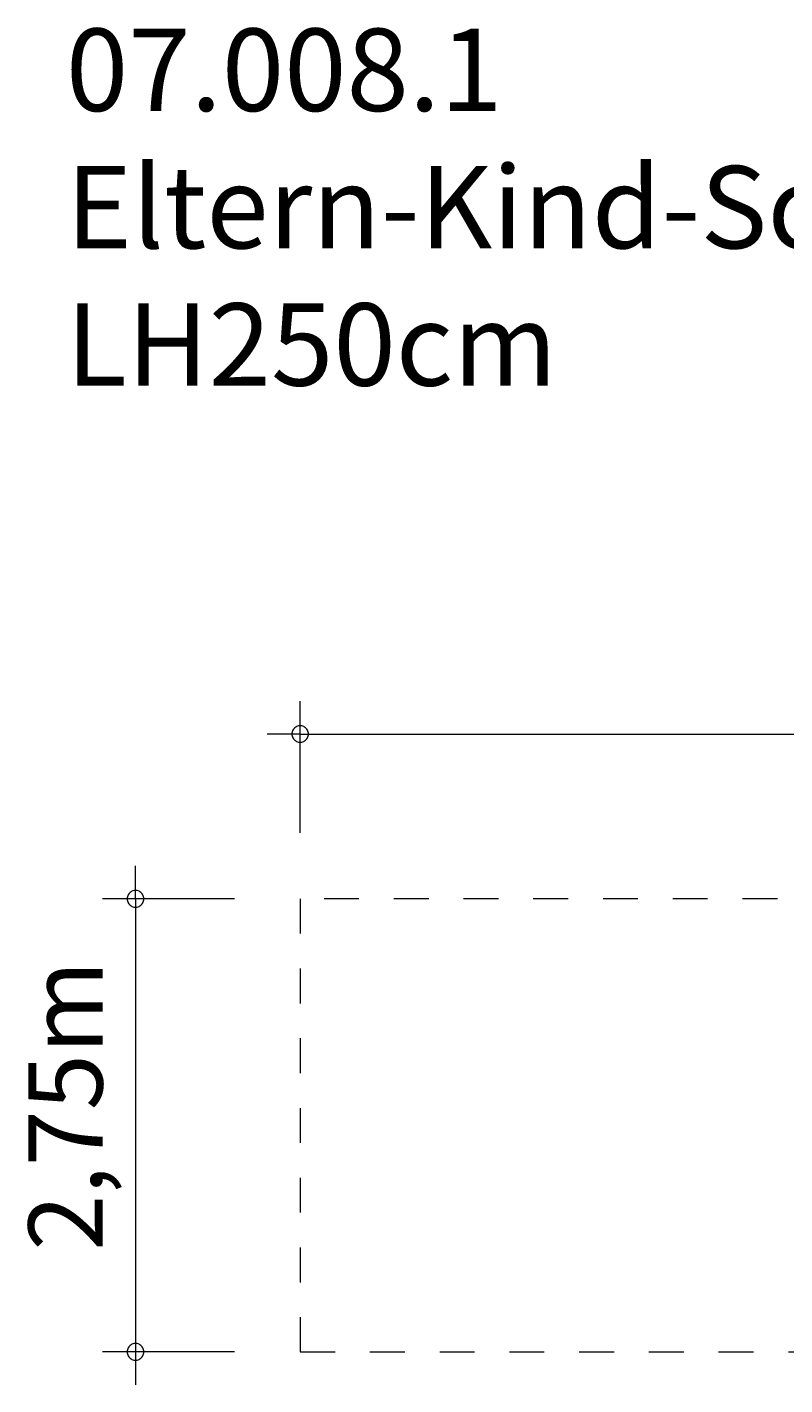
# Model space of a CAD drawing. Units: millimetres. Extents: x 111.2 to 162.5, y 82.3 to 123.8.
# Drawn here: x 111.2 to 134.2, y 82.6 to 123.8 of the extents above; entities that cross this region are included whole.
import ezdxf

# ---------------------------------------------------------------- set-up
doc = ezdxf.new("R2010")
doc.units = ezdxf.units.MM
doc.header["$MEASUREMENT"] = 0
for name, pattern in [('AI-Linetype-0', [2.116667, 1.058333, -1.058333]), ('AI-Linetype-1', [2.116667, 1.058333, -1.058333]), ('AI-Linetype-2', [2.116667, 1.058333, -1.058333]), ('AI-Linetype-3', [2.116667, 1.058333, -1.058333])]:
    doc.linetypes.add(name, pattern=pattern)
doc.layers.add('Ebene 1', color=7, linetype='Continuous', lineweight=0)

# ---------------------------------------------------------------- blocks, each defined once
blk = doc.blocks.new('Block_1')
at = {"layer": 'Ebene 1', "color": 250, "linetype": 'AI-Linetype-2', "lineweight": 18}
blk.add_line((161.52, 97.329), (119.52, 97.329), dxfattribs=at)
at = {"layer": 'Ebene 1', "color": 250, "linetype": 'AI-Linetype-3', "lineweight": 18}
blk.add_line((119.52, 97.329), (119.52, 83.579), dxfattribs=at)
at = {"layer": 'Ebene 1', "color": 250, "linetype": 'AI-Linetype-1', "lineweight": 18}
blk.add_line((161.52, 83.579), (161.52, 97.329), dxfattribs=at)
at = {"layer": 'Ebene 1', "color": 250, "linetype": 'AI-Linetype-0', "lineweight": 18}
blk.add_line((119.52, 83.579), (161.52, 83.579), dxfattribs=at)

msp = doc.modelspace()

# ---------------------------------------------------------------- linework, layer by layer
at = {"layer": 'Ebene 1', "color": 250, "lineweight": 18}
for p, q in [((119.52, 99.329), (119.52, 103.329)), ((119.52, 102.329), (118.52, 102.329)), ((119.52, 102.329), (162.52, 102.329)), ((114.52, 97.329), (114.52, 98.329)), ((117.52, 97.329), (113.52, 97.329)), ((114.52, 97.329), (114.52, 82.579)), ((117.52, 83.579), (113.52, 83.579))]:
    msp.add_line(p, q, dxfattribs=at)
for points in [[(119.77, 102.329), (119.77, 102.359), (119.76, 102.389), (119.75, 102.419), (119.74, 102.449), (119.72, 102.479), (119.7, 102.499), (119.68, 102.519), (119.65, 102.539), (119.63, 102.559), (119.6, 102.569), (119.57, 102.579), (119.54, 102.579), (119.5, 102.579), (119.47, 102.579), (119.44, 102.569), (119.41, 102.559), (119.39, 102.539), (119.36, 102.519), (119.34, 102.499), (119.32, 102.479), (119.3, 102.449), (119.29, 102.419), (119.28, 102.389), (119.27, 102.359), (119.27, 102.329)], [(119.27, 102.329), (119.27, 102.299), (119.28, 102.269), (119.29, 102.239), (119.3, 102.209), (119.32, 102.179), (119.34, 102.159), (119.36, 102.139), (119.39, 102.119), (119.41, 102.099), (119.44, 102.089), (119.47, 102.079), (119.5, 102.079), (119.54, 102.079), (119.57, 102.079), (119.6, 102.089), (119.63, 102.099), (119.65, 102.119), (119.68, 102.139), (119.7, 102.159), (119.72, 102.179), (119.74, 102.209), (119.75, 102.239), (119.76, 102.269), (119.77, 102.299), (119.77, 102.329)], [(114.77, 97.329), (114.77, 97.359), (114.76, 97.389), (114.75, 97.419), (114.74, 97.449), (114.72, 97.479), (114.7, 97.499), (114.68, 97.519), (114.65, 97.539), (114.63, 97.559), (114.6, 97.569), (114.57, 97.579), (114.54, 97.579), (114.5, 97.579), (114.47, 97.579), (114.44, 97.569), (114.41, 97.559), (114.39, 97.539), (114.36, 97.519), (114.34, 97.499), (114.32, 97.479), (114.3, 97.449), (114.29, 97.419), (114.28, 97.389), (114.27, 97.359), (114.27, 97.329)], [(114.27, 97.329), (114.27, 97.299), (114.28, 97.269), (114.29, 97.239), (114.3, 97.209), (114.32, 97.179), (114.34, 97.159), (114.36, 97.139), (114.39, 97.119), (114.41, 97.099), (114.44, 97.089), (114.47, 97.079), (114.5, 97.079), (114.54, 97.079), (114.57, 97.079), (114.6, 97.089), (114.63, 97.099), (114.65, 97.119), (114.68, 97.139), (114.7, 97.159), (114.72, 97.179), (114.74, 97.209), (114.75, 97.239), (114.76, 97.269), (114.77, 97.299), (114.77, 97.329)], [(114.77, 83.579), (114.77, 83.609), (114.76, 83.639), (114.75, 83.669), (114.74, 83.699), (114.72, 83.729), (114.7, 83.749), (114.68, 83.769), (114.65, 83.789), (114.63, 83.809), (114.6, 83.819), (114.57, 83.829), (114.54, 83.829), (114.5, 83.829), (114.47, 83.829), (114.44, 83.819), (114.41, 83.809), (114.39, 83.789), (114.36, 83.769), (114.34, 83.749), (114.32, 83.729), (114.3, 83.699), (114.29, 83.669), (114.28, 83.639), (114.27, 83.609), (114.27, 83.579)], [(114.27, 83.579), (114.27, 83.549), (114.28, 83.519), (114.29, 83.489), (114.3, 83.459), (114.32, 83.429), (114.34, 83.409), (114.36, 83.389), (114.39, 83.369), (114.41, 83.349), (114.44, 83.339), (114.47, 83.329), (114.5, 83.329), (114.54, 83.329), (114.57, 83.329), (114.6, 83.339), (114.63, 83.349), (114.65, 83.369), (114.68, 83.389), (114.7, 83.409), (114.72, 83.429), (114.74, 83.459), (114.75, 83.489), (114.76, 83.519), (114.77, 83.549), (114.77, 83.579)]]:
    msp.add_lwpolyline(points, dxfattribs=at)

# ---------------------------------------------------------------- block references
at = {"layer": 'Ebene 1'}
msp.add_blockref('Block_1', (0, 0), dxfattribs=at)

# ---------------------------------------------------------------- texts
at = {"layer": 'Ebene 1', "insert": (112.406, 112.899), "char_height": 0.2, "attachment_point": 7}
msp.add_mtext('\\C7;\\FVAGRounded Lt Normal|b0|i0|c1;\\H2.500000;\\W1.000000;07.008.1 Eltern-Kind-Schaukel LH250cm', dxfattribs=at)
at = {"layer": 'Ebene 1', "insert": (113.52, 86.651), "char_height": 0.2, "attachment_point": 7, "rotation": 90}
msp.add_mtext('\\C7;\\FVAGRounded Lt Normal|b0|i0|c1;\\H2.250000;\\W1.000000;2,75m', dxfattribs=at)

doc.saveas('drawing.dxf')
